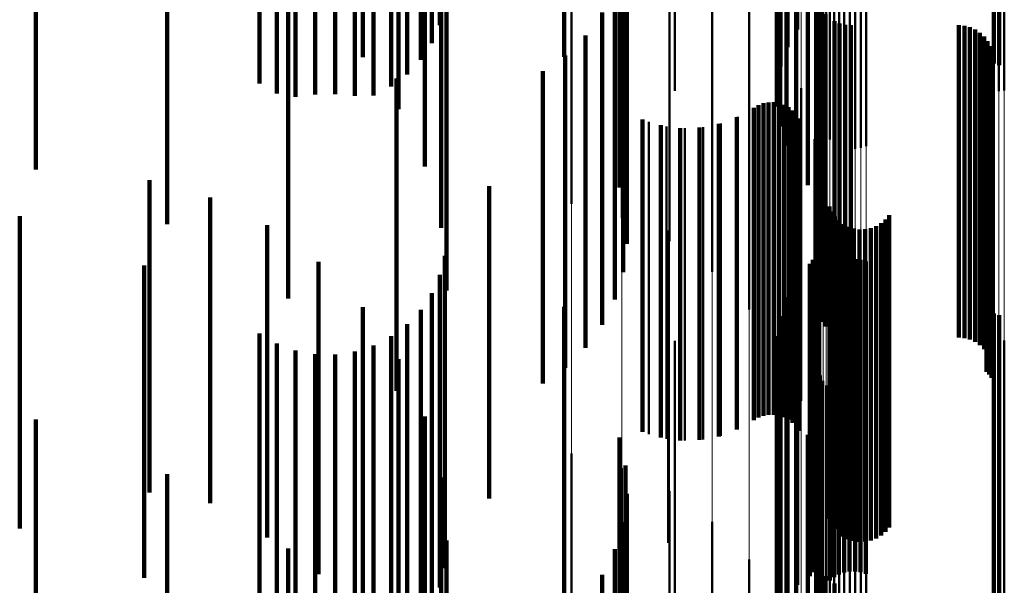
# Model space of a CAD drawing. Units: metres. Extents: x 0 to 11, y -0.7 to 0.7.
# Drawn here: x 0.1 to 0.1, y -0.3 to -0.3 of the extents above; entities that cross this region are included whole.
import ezdxf

# ---------------------------------------------------------------- set-up
doc = ezdxf.new("R2010")
doc.units = ezdxf.units.M
doc.linetypes.add('AUSGEZOGEN', pattern=[0])
doc.linetypes.add('VERDECKT2_S2', pattern=[0.009, 0.005, -0.004])
doc.layers.add('Fertigelement', color=7, linetype='AUSGEZOGEN', lineweight=50)
doc.layers.add('Standard', color=7, linetype='AUSGEZOGEN', lineweight=13)

msp = doc.modelspace()

# ---------------------------------------------------------------- linework, layer by layer
at = {"layer": 'Fertigelement', "transparency": 33554687}
for p, q in [((0.105108, -0.332248), (0.105108, -0.337248)), ((0.105193, -0.332275), (0.105193, -0.337275)), ((0.1, -0.332685), (0.1, -0.337685)), ((0.105104, -0.332719), (0.105104, -0.337719)), ((0.105189, -0.332691), (0.105189, -0.337691)), ((0.105277, -0.332678), (0.105277, -0.337678)), ((0.10164, -0.33279), (0.10164, -0.337611)), ((0.101637, -0.332934), (0.101637, -0.337934)), ((0.101696, -0.332971), (0.101696, -0.337292)), ((0.101804, -0.333144), (0.101804, -0.336987)), ((0.102318, -0.333155), (0.102318, -0.338155)), ((0.101687, -0.333254), (0.101687, -0.338254)), ((0.101961, -0.333305), (0.101961, -0.336704)), ((0.10234, -0.333242), (0.10234, -0.338242)), ((0.102375, -0.333323), (0.102375, -0.338323)), ((0.102423, -0.333398), (0.102423, -0.338398)), ((0.102483, -0.333464), (0.102483, -0.338464)), ((0.102553, -0.333519), (0.102553, -0.338519)), ((0.10179, -0.333561), (0.10179, -0.338561)), ((0.102631, -0.333563), (0.102631, -0.338563)), ((0.102715, -0.333592), (0.102715, -0.338592)), ((0.102802, -0.333608), (0.102802, -0.338608)), ((0.102891, -0.33361), (0.102891, -0.33861)), ((0.102979, -0.333596), (0.102979, -0.338596)), ((0.103064, -0.333569), (0.103064, -0.338569)), ((0.101942, -0.333846), (0.101942, -0.338846)), ((0.10213, -0.334191), (0.10213, -0.339191)), ((0.098346, -0.334491), (0.098346, -0.339491)), ((0.102263, -0.334561), (0.102263, -0.339561)), ((0.099156, -0.334722), (0.099156, -0.339722)), ((0.102337, -0.334948), (0.102337, -0.339948)), ((0.099916, -0.335089), (0.099916, -0.340089)), ((0.10235, -0.335341), (0.10235, -0.340341)), ((0.100601, -0.335581), (0.100601, -0.340581)), ((0.102278, -0.336034), (0.102278, -0.341034)), ((0.101191, -0.336183), (0.101191, -0.341183)), ((0.102276, -0.336125), (0.102276, -0.341125)), ((0.102289, -0.336215), (0.102289, -0.341215)), ((0.10236, -0.336382), (0.10236, -0.341382)), ((0.102415, -0.336454), (0.102415, -0.341454)), ((0.102557, -0.336567), (0.102557, -0.341567)), ((0.10264, -0.336604), (0.10264, -0.341604)), ((0.102728, -0.336627), (0.102728, -0.341627)), ((0.102819, -0.336634), (0.102819, -0.341634)), ((0.104547, -0.336634), (0.104547, -0.341634)), ((0.104638, -0.336642), (0.104638, -0.341642)), ((0.104727, -0.336665), (0.104727, -0.341665)), ((0.104811, -0.336702), (0.104811, -0.341702)), ((0.104887, -0.336753), (0.104887, -0.341753)), ((0.104953, -0.336816), (0.104953, -0.341816)), ((0.10167, -0.336877), (0.10167, -0.341877)), ((0.105008, -0.336889), (0.105008, -0.341889)), ((0.10505, -0.336971), (0.10505, -0.341971)), ((0.105078, -0.337058), (0.105078, -0.342058)), ((0.105091, -0.337149), (0.105091, -0.342149)), ((0.10507, -0.33733), (0.10507, -0.342276)), ((0.105088, -0.33724), (0.105088, -0.34224)), ((0.10499, -0.337495), (0.10499, -0.34218)), ((0.105037, -0.337416), (0.105037, -0.342226)), ((0.102022, -0.337643), (0.102022, -0.342643)), ((0.101268, -0.337953), (0.101268, -0.341909)), ((0.101341, -0.337912), (0.101341, -0.341934)), ((0.101419, -0.337883), (0.101419, -0.34195)), ((0.101501, -0.337868), (0.101501, -0.341959)), ((0.101585, -0.337867), (0.101585, -0.34196)), ((0.101667, -0.33788), (0.101667, -0.341952)), ((0.101747, -0.337907), (0.101747, -0.341937)), ((0.10182, -0.337946), (0.10182, -0.341914)), ((0.101013, -0.338099), (0.101013, -0.341823)), ((0.101887, -0.337997), (0.101887, -0.341883)), ((0.101944, -0.338058), (0.101944, -0.341847)), ((0.099584, -0.338179), (0.099584, -0.341776)), ((0.099868, -0.338253), (0.099868, -0.341733)), ((0.10016, -0.338282), (0.10016, -0.341716)), ((0.100453, -0.338265), (0.100453, -0.341725)), ((0.10074, -0.338204), (0.10074, -0.341762)), ((0.101989, -0.338128), (0.101989, -0.341806)), ((0.102238, -0.338459), (0.102238, -0.343459)), ((0.102311, -0.339299), (0.102311, -0.344299)), ((0.102476, -0.339533), (0.102476, -0.340978)), ((0.102512, -0.339617), (0.102512, -0.340929)), ((0.102563, -0.339694), (0.102563, -0.340883)), ((0.103433, -0.339674), (0.103433, -0.340895)), ((0.102625, -0.339761), (0.102625, -0.340844)), ((0.102698, -0.339816), (0.102698, -0.340811)), ((0.102779, -0.339859), (0.102779, -0.340786)), ((0.103225, -0.339849), (0.103225, -0.340792)), ((0.103304, -0.339802), (0.103304, -0.340819)), ((0.103374, -0.339744), (0.103374, -0.340854)), ((0.099896, -0.33992), (0.099896, -0.34075)), ((0.102866, -0.339887), (0.102866, -0.340769)), ((0.102957, -0.339901), (0.102957, -0.340761)), ((0.103049, -0.339898), (0.103049, -0.340763)), ((0.103139, -0.339881), (0.103139, -0.340773)), ((0.102304, -0.34016), (0.102304, -0.34516)), ((0.102256, -0.340317), (0.102256, -0.345317)), ((0.102286, -0.34024), (0.102286, -0.34524)), ((0.102163, -0.340451), (0.102163, -0.345451)), ((0.102214, -0.340388), (0.102214, -0.345388)), ((0.102551, -0.340467), (0.102551, -0.345467)), ((0.102628, -0.340424), (0.102628, -0.345424)), ((0.102712, -0.340394), (0.102712, -0.345394)), ((0.102799, -0.340378), (0.102799, -0.345378)), ((0.102887, -0.340376), (0.102887, -0.345376)), ((0.102975, -0.340388), (0.102975, -0.345388)), ((0.10306, -0.340415), (0.10306, -0.345415)), ((0.102482, -0.340523), (0.102482, -0.345523)), ((0.099896, -0.34075), (0.099896, -0.34492)), ((0.101961, -0.340704), (0.101961, -0.345593)), ((0.102779, -0.340786), (0.102779, -0.344859)), ((0.102866, -0.340769), (0.102866, -0.344887)), ((0.102957, -0.340761), (0.102957, -0.344901)), ((0.103049, -0.340763), (0.103049, -0.344898)), ((0.103139, -0.340773), (0.103139, -0.344881)), ((0.103225, -0.340792), (0.103225, -0.344849)), ((0.102512, -0.340929), (0.102512, -0.344617)), ((0.102563, -0.340883), (0.102563, -0.344694)), ((0.102625, -0.340844), (0.102625, -0.344761)), ((0.102698, -0.340811), (0.102698, -0.344816)), ((0.103304, -0.340819), (0.103304, -0.344802)), ((0.103374, -0.340854), (0.103374, -0.344744)), ((0.103433, -0.340895), (0.103433, -0.344674)), ((0.101804, -0.340987), (0.101804, -0.345426)), ((0.102476, -0.340978), (0.102476, -0.344533)), ((0.105108, -0.341248), (0.105108, -0.346248)), ((0.105193, -0.341275), (0.105193, -0.346275)), ((0.101696, -0.341292), (0.101696, -0.345246)), ((0.099868, -0.341733), (0.099868, -0.343253)), ((0.1, -0.341685), (0.1, -0.346685)), ((0.10016, -0.341716), (0.10016, -0.343282)), ((0.100453, -0.341725), (0.100453, -0.343265)), ((0.10164, -0.341611), (0.10164, -0.345058)), ((0.105104, -0.341719), (0.105104, -0.342961)), ((0.105189, -0.341691), (0.105189, -0.342977)), ((0.105277, -0.341678), (0.105277, -0.342984)), ((0.099584, -0.341776), (0.099584, -0.343179)), ((0.10074, -0.341762), (0.10074, -0.343204)), ((0.101013, -0.341823), (0.101013, -0.343099)), ((0.101268, -0.341909), (0.101268, -0.342953)), ((0.101887, -0.341883), (0.101887, -0.342997)), ((0.101944, -0.341847), (0.101944, -0.343058)), ((0.101989, -0.341806), (0.101989, -0.343128)), ((0.101341, -0.341934), (0.101341, -0.342912)), ((0.101419, -0.34195), (0.101419, -0.342883)), ((0.101501, -0.341959), (0.101501, -0.342868)), ((0.101585, -0.34196), (0.101585, -0.342867)), ((0.101637, -0.341934), (0.101637, -0.344868)), ((0.101667, -0.341952), (0.101667, -0.34288)), ((0.101747, -0.341937), (0.101747, -0.342907)), ((0.10182, -0.341914), (0.10182, -0.342946)), ((0.102318, -0.342155), (0.102318, -0.342713)), ((0.10499, -0.34218), (0.10499, -0.34218)), ((0.105037, -0.342226), (0.105037, -0.342226)), ((0.101687, -0.342254), (0.101687, -0.344679)), ((0.10234, -0.342242), (0.10234, -0.342664)), ((0.102375, -0.342323), (0.102375, -0.342618)), ((0.10507, -0.342276), (0.10507, -0.342276)), ((0.102423, -0.342398), (0.102423, -0.342575)), ((0.102483, -0.342464), (0.102483, -0.342538)), ((0.102483, -0.342538), (0.102483, -0.347464)), ((0.102553, -0.342519), (0.102553, -0.347519)), ((0.10179, -0.342561), (0.10179, -0.344498)), ((0.10234, -0.342664), (0.10234, -0.347242)), ((0.102375, -0.342618), (0.102375, -0.347323)), ((0.102423, -0.342575), (0.102423, -0.347398)), ((0.102631, -0.342563), (0.102631, -0.347563)), ((0.102715, -0.342592), (0.102715, -0.347592)), ((0.102802, -0.342608), (0.102802, -0.347608)), ((0.102891, -0.34261), (0.102891, -0.34761)), ((0.102979, -0.342596), (0.102979, -0.347596)), ((0.103064, -0.342569), (0.103064, -0.347569)), ((0.101942, -0.342846), (0.101942, -0.34433)), ((0.102318, -0.342713), (0.102318, -0.347155)), ((0.105104, -0.342961), (0.105104, -0.346719)), ((0.105189, -0.342977), (0.105189, -0.346691)), ((0.105277, -0.342984), (0.105277, -0.346678)), ((0.10213, -0.343191), (0.10213, -0.344127)), ((0.098346, -0.343491), (0.098346, -0.34707)), ((0.102263, -0.343561), (0.102263, -0.343909)), ((0.099156, -0.343722), (0.099156, -0.346939)), ((0.102263, -0.343909), (0.102263, -0.348561)), ((0.102337, -0.343948), (0.102337, -0.348948)), ((0.099916, -0.344089), (0.099916, -0.34673)), ((0.10213, -0.344127), (0.10213, -0.348191)), ((0.101942, -0.34433), (0.101942, -0.347846)), ((0.10235, -0.344341), (0.10235, -0.349341)), ((0.100601, -0.344581), (0.100601, -0.346451)), ((0.10179, -0.344498), (0.10179, -0.347561)), ((0.101687, -0.344679), (0.101687, -0.347254)), ((0.101637, -0.344868), (0.101637, -0.346934)), ((0.10164, -0.345058), (0.10164, -0.346611)), ((0.102278, -0.345034), (0.102278, -0.350034)), ((0.101191, -0.345183), (0.101191, -0.346108)), ((0.102276, -0.345125), (0.102276, -0.350125)), ((0.102289, -0.345215), (0.102289, -0.350215)), ((0.101696, -0.345246), (0.101696, -0.346292)), ((0.101804, -0.345426), (0.101804, -0.345987)), ((0.10236, -0.345382), (0.10236, -0.350382)), ((0.102415, -0.345454), (0.102415, -0.350454)), ((0.101961, -0.345593), (0.101961, -0.345593)), ((0.102557, -0.345567), (0.102557, -0.350567))]:
    msp.add_line(p, q, dxfattribs=at)
at = {"layer": 'Standard', "color": 7, "linetype": 'AUSGEZOGEN', "lineweight": 13, "transparency": 33554687}
for p, q in [((0.102423, -0.32975), (0.102423, -0.342575)), ((0.102483, -0.329714), (0.102483, -0.342538)), ((0.102553, -0.329683), (0.102553, -0.342506)), ((0.102631, -0.32966), (0.102631, -0.342482)), ((0.102715, -0.329643), (0.102715, -0.342465)), ((0.102802, -0.329635), (0.102802, -0.342456)), ((0.102891, -0.329634), (0.102891, -0.342455)), ((0.102979, -0.329641), (0.102979, -0.342462)), ((0.103064, -0.329656), (0.103064, -0.342478)), ((0.102318, -0.329883), (0.102318, -0.342713)), ((0.10234, -0.329835), (0.10234, -0.342664)), ((0.102375, -0.329791), (0.102375, -0.342618)), ((0.105104, -0.330121), (0.105104, -0.342961)), ((0.105189, -0.330136), (0.105189, -0.342977)), ((0.105277, -0.330144), (0.105277, -0.342984)), ((0.102311, -0.331446), (0.102311, -0.344337)), ((0.102238, -0.331905), (0.102238, -0.344815)), ((0.102022, -0.332351), (0.102022, -0.345278)), ((0.10167, -0.332771), (0.10167, -0.345714)), ((0.101191, -0.333151), (0.101191, -0.346108)), ((0.100601, -0.33348), (0.100601, -0.346451)), ((0.099916, -0.333749), (0.099916, -0.34673)), ((0.099156, -0.33395), (0.099156, -0.346939)), ((0.098346, -0.334076), (0.098346, -0.34707)), ((0.102483, -0.342538), (0.102483, -0.355166)), ((0.102553, -0.342506), (0.102553, -0.355133)), ((0.102631, -0.342482), (0.102631, -0.355107)), ((0.102715, -0.342465), (0.102715, -0.35509)), ((0.102802, -0.342456), (0.102802, -0.355081)), ((0.102891, -0.342455), (0.102891, -0.35508)), ((0.102979, -0.342462), (0.102979, -0.355088)), ((0.103064, -0.342478), (0.103064, -0.355104)), ((0.10234, -0.342664), (0.10234, -0.355297)), ((0.102375, -0.342618), (0.102375, -0.355248)), ((0.102423, -0.342575), (0.102423, -0.355204)), ((0.102318, -0.342713), (0.102318, -0.355347)), ((0.105104, -0.342961), (0.105104, -0.355605)), ((0.105189, -0.342977), (0.105189, -0.355621)), ((0.105277, -0.342984), (0.105277, -0.355629)), ((0.102311, -0.344337), (0.102311, -0.357031)), ((0.102238, -0.344815), (0.102238, -0.357526)), ((0.102022, -0.345278), (0.102022, -0.358007))]:
    msp.add_line(p, q, dxfattribs=at)
at = {"layer": 'Standard', "color": 253, "linetype": 'VERDECKT2_S2', "lineweight": 140, "transparency": 33554687}
for p, q in [((0.096241, -0.331631), (0.096241, -0.336631)), ((0.096111, -0.331922), (0.096111, -0.336922)), ((0.095005, -0.332144), (0.095005, -0.337144)), ((0.095935, -0.332187), (0.095935, -0.337187)), ((0.105108, -0.332248), (0.105108, -0.337248)), ((0.105193, -0.332275), (0.105193, -0.337275)), ((0.095716, -0.33242), (0.095716, -0.33742)), ((0.093355, -0.332568), (0.093355, -0.337568)), ((0.093631, -0.332727), (0.093631, -0.337727)), ((0.09518, -0.33276), (0.09518, -0.33776)), ((0.095462, -0.332612), (0.095462, -0.337612)), ((0.09393, -0.332838), (0.09393, -0.337777)), ((0.094243, -0.332898), (0.094243, -0.337743)), ((0.094562, -0.332905), (0.094562, -0.337739)), ((0.094877, -0.332858), (0.094877, -0.337766)), ((0.10164, -0.33279), (0.10164, -0.337611)), ((0.095578, -0.332977), (0.095578, -0.337977)), ((0.098229, -0.333058), (0.098229, -0.33714)), ((0.101637, -0.332934), (0.101637, -0.337934)), ((0.101696, -0.332971), (0.101696, -0.337292)), ((0.101804, -0.333144), (0.101804, -0.336987)), ((0.101687, -0.333254), (0.101687, -0.338254)), ((0.101961, -0.333305), (0.101961, -0.336704)), ((0.10179, -0.333561), (0.10179, -0.338561)), ((0.101942, -0.333846), (0.101942, -0.338846)), ((0.089774, -0.333942), (0.089774, -0.337149)), ((0.096001, -0.333896), (0.096001, -0.338896)), ((0.099118, -0.334233), (0.099118, -0.339233)), ((0.10213, -0.334191), (0.10213, -0.339191)), ((0.102263, -0.334561), (0.102263, -0.339561)), ((0.099213, -0.334679), (0.099213, -0.339679)), ((0.091873, -0.334819), (0.091873, -0.336651)), ((0.09626, -0.334874), (0.09626, -0.339874)), ((0.102337, -0.334948), (0.102337, -0.339948)), ((0.099232, -0.335134), (0.099232, -0.340134)), ((0.10235, -0.335341), (0.10235, -0.340341)), ((0.099175, -0.335586), (0.099175, -0.340586)), ((0.096347, -0.335882), (0.096347, -0.340882)), ((0.093812, -0.336009), (0.093812, -0.341009)), ((0.099043, -0.336022), (0.099043, -0.341022)), ((0.102278, -0.336034), (0.102278, -0.341034)), ((0.102276, -0.336125), (0.102276, -0.341125)), ((0.102289, -0.336215), (0.102289, -0.341215)), ((0.10236, -0.336382), (0.10236, -0.341382)), ((0.098841, -0.33643), (0.098841, -0.34143)), ((0.102415, -0.336454), (0.102415, -0.341454)), ((0.091873, -0.336651), (0.091873, -0.339819)), ((0.102557, -0.336567), (0.102557, -0.341567)), ((0.10264, -0.336604), (0.10264, -0.341604)), ((0.102728, -0.336627), (0.102728, -0.341627)), ((0.102819, -0.336634), (0.102819, -0.341634)), ((0.104547, -0.336634), (0.104547, -0.341634)), ((0.104638, -0.336642), (0.104638, -0.341642)), ((0.104727, -0.336665), (0.104727, -0.341665)), ((0.104811, -0.336702), (0.104811, -0.341702)), ((0.098573, -0.336799), (0.098573, -0.341799)), ((0.104887, -0.336753), (0.104887, -0.341753)), ((0.104953, -0.336816), (0.104953, -0.341816)), ((0.105008, -0.336889), (0.105008, -0.341889)), ((0.10505, -0.336971), (0.10505, -0.341971)), ((0.089774, -0.337149), (0.089774, -0.338942)), ((0.098248, -0.337117), (0.098248, -0.342117)), ((0.105078, -0.337058), (0.105078, -0.342058)), ((0.105091, -0.337149), (0.105091, -0.342149)), ((0.10507, -0.33733), (0.10507, -0.342276)), ((0.105088, -0.33724), (0.105088, -0.34224)), ((0.095544, -0.337484), (0.095544, -0.342484)), ((0.09789, -0.337367), (0.09789, -0.342367)), ((0.10499, -0.337495), (0.10499, -0.34218)), ((0.105037, -0.337416), (0.105037, -0.342226)), ((0.09393, -0.337777), (0.09393, -0.337777)), ((0.094243, -0.337743), (0.094243, -0.337743)), ((0.094562, -0.337739), (0.094562, -0.337739)), ((0.094877, -0.337766), (0.094877, -0.337766)), ((0.101268, -0.337953), (0.101268, -0.341909)), ((0.101341, -0.337912), (0.101341, -0.341934)), ((0.101419, -0.337883), (0.101419, -0.34195)), ((0.101501, -0.337868), (0.101501, -0.341959)), ((0.101585, -0.337867), (0.101585, -0.34196)), ((0.101667, -0.33788), (0.101667, -0.341952)), ((0.101747, -0.337907), (0.101747, -0.341937)), ((0.10182, -0.337946), (0.10182, -0.341914)), ((0.100997, -0.338107), (0.100997, -0.341819)), ((0.101887, -0.337997), (0.101887, -0.341883)), ((0.101944, -0.338058), (0.101944, -0.341847)), ((0.099483, -0.33814), (0.099483, -0.341799)), ((0.099779, -0.338234), (0.099779, -0.341743)), ((0.100088, -0.338279), (0.100088, -0.341717)), ((0.100399, -0.338272), (0.100399, -0.341722)), ((0.100705, -0.338214), (0.100705, -0.341756)), ((0.101989, -0.338128), (0.101989, -0.341806)), ((0.091591, -0.339113), (0.091591, -0.344113)), ((0.097028, -0.339208), (0.097028, -0.344208)), ((0.092564, -0.339391), (0.092564, -0.344284)), ((0.102476, -0.339533), (0.102476, -0.340978)), ((0.089513, -0.339687), (0.089513, -0.344687)), ((0.102512, -0.339617), (0.102512, -0.340929)), ((0.102563, -0.339694), (0.102563, -0.340883)), ((0.103433, -0.339674), (0.103433, -0.340895)), ((0.093474, -0.339832), (0.093474, -0.344034)), ((0.102625, -0.339761), (0.102625, -0.340844)), ((0.102698, -0.339816), (0.102698, -0.340811)), ((0.102779, -0.339859), (0.102779, -0.340786)), ((0.103225, -0.339849), (0.103225, -0.340792)), ((0.103304, -0.339802), (0.103304, -0.340819)), ((0.103374, -0.339744), (0.103374, -0.340854)), ((0.102866, -0.339887), (0.102866, -0.340769)), ((0.102957, -0.339901), (0.102957, -0.340761)), ((0.103049, -0.339898), (0.103049, -0.340763)), ((0.103139, -0.339881), (0.103139, -0.340773)), ((0.102304, -0.34016), (0.102304, -0.34516)), ((0.09632, -0.340322), (0.09632, -0.345322)), ((0.102256, -0.340317), (0.102256, -0.345317)), ((0.102286, -0.34024), (0.102286, -0.34524)), ((0.091506, -0.340481), (0.091506, -0.345481)), ((0.094296, -0.340422), (0.094296, -0.343699)), ((0.102163, -0.340451), (0.102163, -0.345451)), ((0.102214, -0.340388), (0.102214, -0.345388)), ((0.102551, -0.340467), (0.102551, -0.345467)), ((0.102628, -0.340424), (0.102628, -0.345424)), ((0.102712, -0.340394), (0.102712, -0.345394)), ((0.102799, -0.340378), (0.102799, -0.345378)), ((0.102887, -0.340376), (0.102887, -0.345376)), ((0.102975, -0.340388), (0.102975, -0.345388)), ((0.10306, -0.340415), (0.10306, -0.345415)), ((0.096241, -0.340631), (0.096241, -0.345631)), ((0.102482, -0.340523), (0.102482, -0.345523)), ((0.101961, -0.340704), (0.101961, -0.345593)), ((0.102779, -0.340786), (0.102779, -0.344859)), ((0.102866, -0.340769), (0.102866, -0.344887)), ((0.102957, -0.340761), (0.102957, -0.344901)), ((0.103049, -0.340763), (0.103049, -0.344898)), ((0.103139, -0.340773), (0.103139, -0.344881)), ((0.103225, -0.340792), (0.103225, -0.344849)), ((0.096111, -0.340922), (0.096111, -0.345922)), ((0.102512, -0.340929), (0.102512, -0.344617)), ((0.102563, -0.340883), (0.102563, -0.344694)), ((0.102625, -0.340844), (0.102625, -0.344761)), ((0.102698, -0.340811), (0.102698, -0.344816)), ((0.103304, -0.340819), (0.103304, -0.344802)), ((0.103374, -0.340854), (0.103374, -0.344744)), ((0.103433, -0.340895), (0.103433, -0.344674)), ((0.101804, -0.340987), (0.101804, -0.345426)), ((0.102476, -0.340978), (0.102476, -0.344533)), ((0.095005, -0.341144), (0.095005, -0.343288)), ((0.095935, -0.341187), (0.095935, -0.346187)), ((0.098229, -0.34114), (0.098229, -0.345336)), ((0.105108, -0.341248), (0.105108, -0.346248)), ((0.105193, -0.341275), (0.105193, -0.346275)), ((0.095716, -0.34142), (0.095716, -0.34642)), ((0.101696, -0.341292), (0.101696, -0.345246)), ((0.093355, -0.341568), (0.093355, -0.346568)), ((0.093631, -0.341727), (0.093631, -0.346727)), ((0.095462, -0.341612), (0.095462, -0.346612)), ((0.099779, -0.341743), (0.099779, -0.343234)), ((0.100088, -0.341717), (0.100088, -0.343279)), ((0.100399, -0.341722), (0.100399, -0.343272)), ((0.10164, -0.341611), (0.10164, -0.345058)), ((0.09393, -0.341838), (0.09393, -0.346838)), ((0.094243, -0.341898), (0.094243, -0.346898)), ((0.094562, -0.341905), (0.094562, -0.346905)), ((0.094877, -0.341858), (0.094877, -0.346858)), ((0.09518, -0.34176), (0.09518, -0.34676)), ((0.099483, -0.341799), (0.099483, -0.34314)), ((0.100705, -0.341756), (0.100705, -0.343214)), ((0.100997, -0.341819), (0.100997, -0.343107)), ((0.101268, -0.341909), (0.101268, -0.342953)), ((0.101887, -0.341883), (0.101887, -0.342997)), ((0.101944, -0.341847), (0.101944, -0.343058)), ((0.101989, -0.341806), (0.101989, -0.343128)), ((0.095578, -0.341977), (0.095578, -0.342814)), ((0.101341, -0.341934), (0.101341, -0.342912)), ((0.101419, -0.34195), (0.101419, -0.342883)), ((0.101501, -0.341959), (0.101501, -0.342868)), ((0.101585, -0.34196), (0.101585, -0.342867)), ((0.101637, -0.341934), (0.101637, -0.344868)), ((0.101667, -0.341952), (0.101667, -0.34288)), ((0.101747, -0.341937), (0.101747, -0.342907)), ((0.10182, -0.341914), (0.10182, -0.342946)), ((0.10499, -0.34218), (0.10499, -0.34218)), ((0.105037, -0.342226), (0.105037, -0.342226)), ((0.101687, -0.342254), (0.101687, -0.344679)), ((0.10507, -0.342276), (0.10507, -0.342276)), ((0.10179, -0.342561), (0.10179, -0.344498)), ((0.095578, -0.342814), (0.095578, -0.346977)), ((0.101942, -0.342846), (0.101942, -0.34433)), ((0.089774, -0.342942), (0.089774, -0.347942)), ((0.096001, -0.342896), (0.096001, -0.347896)), ((0.095005, -0.343288), (0.095005, -0.346144)), ((0.099118, -0.343233), (0.099118, -0.344102)), ((0.10213, -0.343191), (0.10213, -0.344127)), ((0.102263, -0.343561), (0.102263, -0.343909)), ((0.094296, -0.343699), (0.094296, -0.345422)), ((0.099213, -0.343679), (0.099213, -0.343839)), ((0.091873, -0.343819), (0.091873, -0.348819)), ((0.09626, -0.343874), (0.09626, -0.348874)), ((0.099213, -0.343839), (0.099213, -0.348679)), ((0.102263, -0.343909), (0.102263, -0.348561)), ((0.102337, -0.343948), (0.102337, -0.348948)), ((0.093474, -0.344034), (0.093474, -0.344832)), ((0.099118, -0.344102), (0.099118, -0.348233)), ((0.099232, -0.344134), (0.099232, -0.349134)), ((0.10213, -0.344127), (0.10213, -0.348191)), ((0.092564, -0.344284), (0.092564, -0.344284)), ((0.101942, -0.34433), (0.101942, -0.347846)), ((0.10235, -0.344341), (0.10235, -0.349341)), ((0.099175, -0.344586), (0.099175, -0.349586)), ((0.10179, -0.344498), (0.10179, -0.347561)), ((0.101687, -0.344679), (0.101687, -0.347254)), ((0.096347, -0.344882), (0.096347, -0.349882)), ((0.101637, -0.344868), (0.101637, -0.346934)), ((0.093812, -0.345009), (0.093812, -0.34836)), ((0.099043, -0.345022), (0.099043, -0.350022)), ((0.10164, -0.345058), (0.10164, -0.346611)), ((0.102278, -0.345034), (0.102278, -0.350034)), ((0.102276, -0.345125), (0.102276, -0.350125)), ((0.102289, -0.345215), (0.102289, -0.350215)), ((0.098229, -0.345336), (0.098229, -0.34614)), ((0.101696, -0.345246), (0.101696, -0.346292)), ((0.098841, -0.34543), (0.098841, -0.35043)), ((0.101804, -0.345426), (0.101804, -0.345987)), ((0.10236, -0.345382), (0.10236, -0.350382)), ((0.102415, -0.345454), (0.102415, -0.350454)), ((0.101961, -0.345593), (0.101961, -0.345593)), ((0.102557, -0.345567), (0.102557, -0.350567))]:
    msp.add_line(p, q, dxfattribs=at)

doc.saveas('drawing.dxf')
